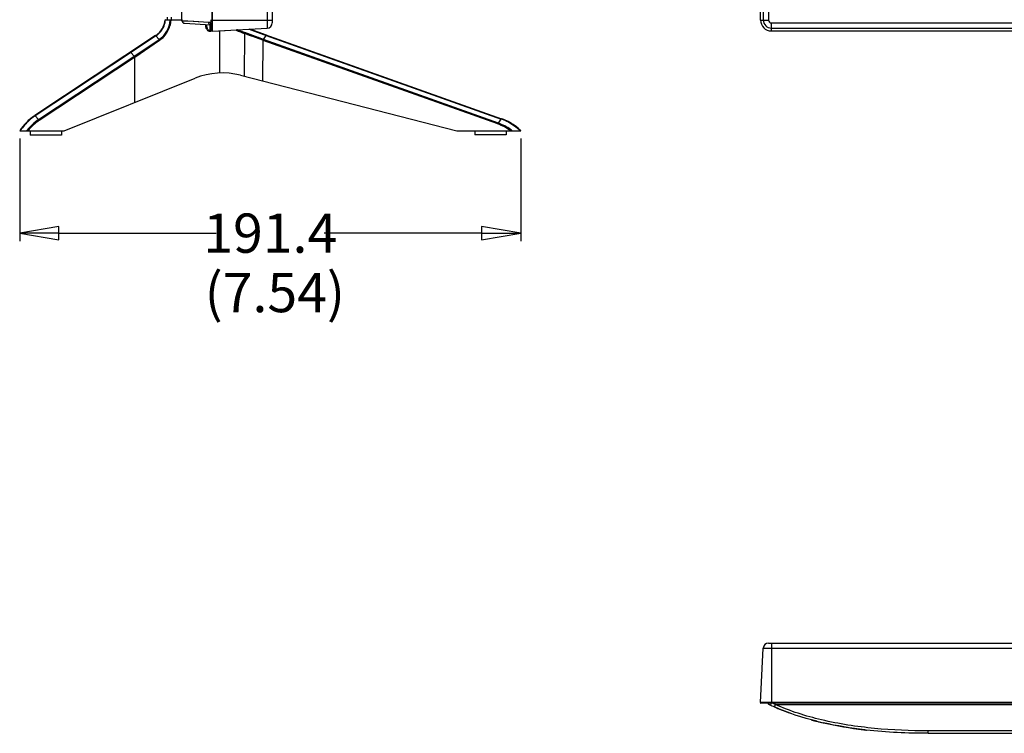
# Model space of a CAD drawing. Units: millimetres. Extents: x 2356 to 4738, y -13 to 1161.
# Drawn here: x 2356 to 2732, y 115 to 388 of the extents above; entities that cross this region are included whole.
import ezdxf

# ---------------------------------------------------------------- set-up
doc = ezdxf.new("R2010")
doc.units = ezdxf.units.MM
doc.header["$LTSCALE"] = 65.395
doc.header["$PDMODE"] = 3
doc.header["$PDSIZE"] = 0.3125
doc.layers.get('0').update_dxf_attribs({"linetype": 'CONTINUOUS'})
doc.layers.get('Defpoints').update_dxf_attribs({"linetype": 'CONTINUOUS'})
doc.layers.add('01___PRT_ALL_DTM_PLN', color=7, linetype='CONTINUOUS')
doc.layers.add('06___PRT_ALL_SURFS', color=7, linetype='CONTINUOUS')
doc.styles.get("Standard").update_dxf_attribs({"font": 'txt', "width": 0.8})
doc.dimstyles.get("Standard").update_dxf_attribs({"dimtxt": 8, "dimasz": 0.1875, "dimexe": 0.125, "dimexo": 0.0625, "dimtad": 0, "dimtih": 1, "dimtoh": 1, "dimdsep": 46, "dimtxsty": 'Standard', "dimblk": 'CLOSED', "dimblk1": 'CLOSED', "dimblk2": 'CLOSED', "dimcen": 0.09, "dimadec": 0, "dimazin": 0, "dimtp": 0.01, "dimtm": 0.01, "dimtfac": 1, "dimtofl": 0, "dimtmove": 0, "dimatfit": 3, "dimldrblk": 'CLOSED', "dimfxl": 0, "dimtolj": 1, "dimarcsym": 0})

# ---------------------------------------------------------------- blocks, each defined once
blk = doc.blocks.new('_CLOSED')
at = {"color": 0, "linetype": 'ByBlock'}
for p, q in [((0, 0), (-1, 0.167)), ((-1, 0.167), (-1, -0.167)), ((-1, -0.167), (0, 0)), ((-1, 0), (0, 0))]:
    blk.add_line(p, q, dxfattribs=at)
blk = doc.blocks.new('*D53')
at = {"layer": '01___PRT_ALL_DTM_PLN', "color": 3, "lineweight": -2}
for p, q in [((2356.39, 342.67), (2356.39, 303.57)), ((2547.76, 342.67), (2547.76, 303.57)), ((2371.39, 306.57), (2431.45, 306.57)), ((2532.76, 306.57), (2472.7, 306.57))]:
    blk.add_line(p, q, dxfattribs=at)
at = {"layer": 'Defpoints', "color": 0}
for p in [(2356.39, 345.67), (2547.76, 345.67), (2547.76, 306.57)]:
    blk.add_point(p, dxfattribs=at)
at = {"layer": '01___PRT_ALL_DTM_PLN', "color": 3, "lineweight": -2, "xscale": 15, "yscale": 15, "zscale": 15, "rotation": 180}
blk.add_blockref('_CLOSED', (2356.39, 306.57), dxfattribs=at)
at = {"layer": '01___PRT_ALL_DTM_PLN', "color": 3, "lineweight": -2, "xscale": 15, "yscale": 15, "zscale": 15}
blk.add_blockref('_CLOSED', (2547.76, 306.57), dxfattribs=at)
at = {"layer": '01___PRT_ALL_DTM_PLN', "color": 3, "insert": (2452.08, 306.57), "char_height": 15, "attachment_point": 5}
blk.add_mtext('\\A1;191.4', dxfattribs=at)

msp = doc.modelspace()

# ---------------------------------------------------------------- linework, layer by layer
at = {"color": 7, "linetype": 'Continuous'}
for p, q in [((2429.87, 383.99), (2429.87, 813.98)), ((2430.08, 383.79), (2430.08, 814.18)), ((2450.95, 813.09), (2450.95, 384.89)), ((2452.84, 811.09), (2452.84, 386.88)), ((2639.3, 387.99), (2639.3, 809.99)), ((2640.39, 809.99), (2640.39, 387.99)), ((2642.39, 809.99), (2642.39, 387.99)), ((2418.37, 387.74), (2418.37, 751.1)), ((2418.37, 387.74), (2422.96, 387.5)), ((2418.37, 387.74), (2420.61, 387.62)), ((2420.61, 387.62), (2428.49, 387.21)), ((2422.96, 387.5), (2428.49, 387.21)), ((2429.87, 387.99), (2452.84, 387.99)), ((2639.3, 387.99), (2642.39, 387.99)), ((2419.32, 386.74), (2429.35, 386.21)), ((2429.11, 383.9), (2429.11, 386.23)), ((2429.61, 383.89), (2429.61, 386.2)), ((2430.08, 383.79), (2450.95, 384.89)), ((2450.7, 382.25), (2444.29, 384.54)), ((2643.49, 383.79), (2643.49, 386.88)), ((2643.49, 386.88), (3367.29, 386.88)), ((2643.49, 384.89), (3367.29, 384.89)), ((2813.89, 383.79), (2643.49, 383.79)), ((2360.33, 345.67), (2360.33, 343.97)), ((2372.33, 343.97), (2360.33, 343.97)), ((2372.33, 345.67), (2372.33, 343.97)), ((2530.18, 345.67), (2530.18, 344.17)), ((2542.18, 344.17), (2530.18, 344.17)), ((2542.18, 345.67), (2542.18, 344.17)), ((2639.3, 127.21), (2640.39, 148.07)), ((2640.39, 148.07), (2774.28, 148.07)), ((2642.39, 149.96), (2773.64, 149.96)), ((2643.49, 149.96), (2643.49, 126.99)), ((2779.16, 127.21), (2639.3, 127.21)), ((2779.19, 126.99), (2639.5, 126.99)), ((2642.33, 126.68), (2642.29, 126.7)), ((2645.01, 126.47), (2779.26, 126.47)), ((2659.16, 120.52), (2659.45, 120.45)), ((2659.17, 120.52), (2659.46, 120.47)), ((2679.53, 116.77), (2679.79, 116.74)), ((2703.39, 115.49), (2703.39, 116.44)), ((2773.02, 116.44), (2703.39, 116.44)), ((2703.39, 115.49), (2774.43, 115.49))]:
    msp.add_line(p, q, dxfattribs=at)
msp.add_lwpolyline([(2679.53, 116.77), (2679.58, 116.76), (2679.79, 116.75)], dxfattribs=at)
for centre, radius, start, end in [((2419.37, 387.74), 1, 180, 267), ((2427.72, 388.12), 1.86, 356.2845, 360), ((2643.49, 387.99), 4.19, 180, 270), ((2643.49, 387.99), 3.1, 180, 270), ((2643.49, 387.99), 1.1, 180, 270), ((2429.37, 385.38), 1.5, 195.843, 199.48), ((2428.96, 396.44), 9.24, 267.0388, 271.1288), ((2429.87, 396.2), 10, 267, 269.9995), ((2430.07, 383.99), 0.2, 180, 273), ((2450.84, 386.88), 2, 273, 0), ((2533.69, 331.45), 20, 59.974, 70.2063), ((2533.69, 331.45), 20, 45.3178, 59.6849), ((2642.39, 147.96), 2, 90, 177), ((2639.5, 127.19), 0.2, 177, 270), ((2675.92, 195.21), 76.32, 243.8906, 244.0501), ((2676.02, 195.41), 76.54, 244.0502, 244.1841), ((2676.08, 195.56), 76.7, 244.1841, 244.325), ((2676.23, 195.85), 77.03, 244.325, 244.5922), ((2676.45, 196.32), 77.55, 244.5923, 244.9755), ((2676.87, 197.23), 78.55, 244.9764, 245.7429), ((2678.16, 192.69), 74.05, 242.5133, 243.4036), ((2679.02, 202.13), 83.9, 245.7739, 249.7164), ((2681.38, 208.34), 90.54, 249.6778, 250.2193), ((2688.85, 232.09), 115.45, 254.9193, 255.1004), ((2688.84, 232.06), 115.42, 254.9193, 255.0871), ((2689.03, 232.76), 116.14, 255.0871, 255.2474), ((2690.27, 237.57), 121.11, 255.2599, 257.1437), ((2690.71, 239.44), 123.03, 255.9665, 257.1041), ((2699.18, 287.69), 172.04, 263.1756, 263.4428), ((2699.26, 288.4), 172.76, 263.3238, 263.4979)]:
    msp.add_arc(centre, radius, start, end, dxfattribs=at)
for points, knots in [([(2429.15, 387.2), (2429.18, 387.2), (2429.33, 387.24), (2429.41, 387.39), (2429.46, 387.5)], [0, 0, 0, 0, 0.196718, 1, 1, 1, 1]), ([(2429.46, 387.5), (2429.48, 387.54), (2429.54, 387.7), (2429.56, 387.87), (2429.57, 388)], [0, 0, 0, 0, 0.22532, 1, 1, 1, 1]), ([(2428.49, 387.21), (2428.49, 386.97), (2428.64, 386.47), (2429.12, 386.23), (2429.35, 386.21)], [0, 0, 0, 0, 0.515995, 1, 1, 1, 1]), ([(2642.52, 126.59), (2642.41, 126.64), (2642.28, 126.78), (2642.23, 126.94), (2642.21, 126.98)], [0, 0, 0, 0, 0.728637, 1, 1, 1, 1]), ([(2643.18, 126.27), (2643.16, 126.28), (2643.22, 126.33), (2643.22, 126.37), (2643.23, 126.4)], [0, 0, 0, 0, 0.256687, 1, 1, 1, 1]), ([(2643.23, 126.4), (2643.25, 126.43), (2643.34, 126.63), (2643.43, 126.82), (2643.5, 126.98)], [0, 0, 0, 0, 0.187434, 1, 1, 1, 1]), ([(2644.6, 125.61), (2644.61, 125.61), (2644.62, 125.65), (2644.64, 125.68), (2644.68, 125.76), (2644.75, 125.91), (2644.87, 126.16), (2644.96, 126.36), (2645.01, 126.47)], [0, 0, 0, 0, 0.01962, 0.07593, 0.167203, 0.290488, 0.614561, 1, 1, 1, 1]), ([(2703.39, 116.44), (2696.55, 116.44), (2682.86, 116.99), (2669.28, 119.06), (2662.63, 120.63)], [0, 0, 0, 0, 0.500091, 1, 1, 1, 1])]:
    msp.add_open_spline(points, degree=3, knots=knots, dxfattribs=at)
for points in [[(2429.46, 387.5), (2429.51, 387.39), (2429.59, 387.29), (2429.68, 387.21)], [(2429.15, 387.2), (2429.15, 386.87), (2429.33, 386.5), (2429.61, 386.33)], [(2429.61, 386.33), (2429.69, 386.28), (2429.78, 386.25), (2429.86, 386.23)], [(2429.68, 387.21), (2429.73, 387.15), (2429.79, 387.11), (2429.86, 387.06)], [(2660.88, 120.08), (2655.32, 121.47), (2649.82, 123.26), (2644.6, 125.61)], [(2662.63, 120.63), (2656.61, 122.05), (2650.65, 123.93), (2645.01, 126.47)], [(2679.18, 116.81), (2673.83, 117.44), (2668.5, 118.31), (2663.25, 119.51)], [(2663.32, 119.5), (2668.4, 118.33), (2673.56, 117.48), (2678.73, 116.86)], [(2703.39, 115.49), (2695.48, 115.49), (2687.56, 115.86), (2679.7, 116.75)]]:
    msp.add_open_spline(points, degree=3, dxfattribs=at)
at = {"layer": '06___PRT_ALL_SURFS', "color": 7, "linetype": 'Continuous'}
for p, q in [((2411.9, 388.03), (2418.37, 388.03)), ((2413.86, 387.93), (2412.05, 388.02)), ((2412.9, 388.03), (2412.9, 389.03)), ((2413.86, 387.93), (2413.87, 388.03)), ((2414.23, 387.9), (2414.24, 388.03)), ((2414.4, 388.03), (2414.4, 389.03)), ((2418.37, 388.03), (2418.62, 388.03)), ((2427.53, 385.39), (2427.53, 386.29)), ((2427.87, 385.38), (2427.87, 386.29)), ((2432.83, 383.77), (2429.42, 383.59)), ((2429.9, 383.9), (2429.45, 383.88)), ((2439.07, 384.1), (2432.83, 383.77)), ((2432.85, 367.75), (2432.83, 383.77)), ((2443.89, 384.52), (2444, 384.48)), ((2444, 384.48), (2450.54, 382.14)), ((2444.29, 384.54), (2540.41, 350.29)), ((2408.32, 382.03), (2362.14, 351.47)), ((2407.3, 381.17), (2398.71, 375.48)), ((2400.16, 374.17), (2409.6, 380.57)), ((2400.4, 373.86), (2409.82, 380.28)), ((2407.89, 381.57), (2407.3, 381.17)), ((2408.44, 381.93), (2407.89, 381.57)), ((2409.6, 380.57), (2408.44, 381.93)), ((2442.26, 382.84), (2442.12, 366.53)), ((2449.28, 380.26), (2442.26, 382.84)), ((2449.45, 380.6), (2442.41, 383.17)), ((2444.17, 382.14), (2443.21, 382.49)), ((2449.21, 364.71), (2449.35, 380.23)), ((2449.35, 380.23), (2449.28, 380.26)), ((2539.05, 348.27), (2449.35, 380.23)), ((2449.45, 380.6), (2450.54, 382.14)), ((2539.21, 348.61), (2449.45, 380.6)), ((2450.54, 382.14), (2540.25, 350.17)), ((2398.71, 375.48), (2362.3, 351.38)), ((2363.63, 349.99), (2400.04, 374.09)), ((2363.87, 349.68), (2400.28, 373.78)), ((2400.16, 374.17), (2398.78, 375.53)), ((2400.28, 373.78), (2400.3, 356.48)), ((2373.37, 345.67), (2423.36, 365.75)), ((2440.76, 366.88), (2523.37, 345.67)), ((2363.63, 349.99), (2362.26, 351.35)), ((2539.21, 348.61), (2540.31, 350.15)), ((2356.39, 345.67), (2373.37, 345.67)), ((2523.37, 345.67), (2547.76, 345.67))]:
    msp.add_line(p, q, dxfattribs=at)
for points in [[(2446.7, 381.6), (2444.94, 382.25), (2444.08, 382.56), (2443.24, 382.87), (2442.41, 383.17)], [(2449.28, 380.26), (2447.18, 381.03), (2446.16, 381.41), (2444.17, 382.14)], [(2449.45, 380.6), (2447.6, 381.27), (2446.7, 381.6)]]:
    msp.add_lwpolyline(points, dxfattribs=at)
for centre, radius, start, end in [((2403.93, 388.72), 8, 303.5, 355), ((2403.96, 388.72), 8.13, 348.0147, 355.0218), ((2413.55, 381.46), 6.48, 86.2943, 87.2679), ((2413.27, 377.02), 10.92, 84.9272, 86.3006), ((2403.93, 388.72), 8.15, 311.3246, 348.0482), ((2429.37, 385.38), 1.5, 180, 273), ((2429.34, 385.39), 1.8, 221.8713, 237.0499), ((2466.59, 449.34), 70.81, 247.1312, 249.9052), ((2466.49, 448.81), 69.92, 247.2996, 249.8537), ((2403.94, 388.71), 8.14, 303.7989, 311.3038), ((2428.64, 330.92), 51.78, 123.3667, 123.5227), ((2428.31, 331.76), 50.51, 123.5474, 123.7089), ((2433.79, 339.76), 28, 75.596, 111.8858), ((2373.18, 334.79), 20, 123.6427, 147.0644), ((2373.28, 334.74), 19.93, 127.7441, 142.6718), ((2373.65, 334.85), 18.15, 123.4728, 142.3888), ((2373.21, 334.82), 19.83, 125.5277, 127.7128), ((2373.27, 334.73), 19.93, 123.5299, 125.525), ((2535.33, 336.36), 14.66, 70.1242, 70.382), ((2533.67, 331.53), 19.77, 70.0545, 70.3577), ((2533.69, 331.45), 20, 45.3178, 70.3862), ((2533.64, 331.46), 19.85, 65.7546, 70.053), ((2373.23, 334.8), 19.86, 142.7045, 146.8166), ((2373.73, 334.86), 17.8, 123.6122, 142.6171), ((2533.03, 331.5), 17.81, 52.6743, 70.241), ((2533.1, 331.44), 18.23, 53.8643, 70.3866), ((2533.59, 331.38), 19.94, 49.9397, 65.7167), ((2533.13, 331.5), 18.16, 51.2817, 53.8314), ((2533.63, 331.45), 19.85, 45.7135, 49.9013), ((2373.63, 334.86), 18.13, 142.3877, 143.4283)]:
    msp.add_arc(centre, radius, start, end, dxfattribs=at)
for points, knots in [([(2409.6, 380.57), (2410.8, 381.39), (2412.85, 383.6), (2413.74, 386.48), (2413.86, 387.93)], [0, 0, 0, 0, 0.499068, 1, 1, 1, 1]), ([(2409.82, 380.28), (2411.06, 381.12), (2413.18, 383.42), (2414.1, 386.4), (2414.23, 387.9)], [0, 0, 0, 0, 0.499102, 1, 1, 1, 1]), ([(2427.87, 385.38), (2427.87, 385.39), (2427.82, 385.38), (2427.76, 385.39), (2427.65, 385.39), (2427.58, 385.39), (2427.53, 385.39)], [0, 0, 0, 0, 0.079831, 0.301587, 0.628144, 1, 1, 1, 1]), ([(2429.45, 383.88), (2429.43, 383.88), (2429.43, 383.81), (2429.42, 383.77), (2429.42, 383.74)], [0, 0, 0, 0, 0.292384, 1, 1, 1, 1]), ([(2408.34, 382.05), (2408.33, 382.04), (2408.39, 381.99), (2408.42, 381.96), (2408.44, 381.93)], [0, 0, 0, 0, 0.253762, 1, 1, 1, 1]), ([(2409.82, 380.28), (2409.8, 380.31), (2409.73, 380.41), (2409.65, 380.51), (2409.6, 380.57)], [0, 0, 0, 0, 0.273294, 1, 1, 1, 1]), ([(2442.41, 383.17), (2442.4, 383.15), (2442.34, 383.04), (2442.3, 382.93), (2442.26, 382.84)], [0, 0, 0, 0, 0.217475, 1, 1, 1, 1]), ([(2449.45, 380.6), (2449.43, 380.57), (2449.36, 380.47), (2449.31, 380.35), (2449.28, 380.26)], [0, 0, 0, 0, 0.221126, 1, 1, 1, 1]), ([(2449.51, 380.57), (2449.5, 380.55), (2449.43, 380.44), (2449.38, 380.33), (2449.35, 380.23)], [0, 0, 0, 0, 0.221044, 1, 1, 1, 1]), ([(2450.54, 382.14), (2450.56, 382.16), (2450.6, 382.21), (2450.66, 382.27), (2450.7, 382.25)], [0, 0, 0, 0, 0.359813, 1, 1, 1, 1]), ([(2398.62, 375.62), (2398.64, 375.63), (2398.71, 375.6), (2398.75, 375.56), (2398.78, 375.53)], [0, 0, 0, 0, 0.3334, 1, 1, 1, 1]), ([(2400.28, 373.78), (2400.26, 373.81), (2400.19, 373.92), (2400.11, 374.02), (2400.04, 374.09)], [0, 0, 0, 0, 0.268647, 1, 1, 1, 1]), ([(2400.4, 373.86), (2400.38, 373.89), (2400.31, 374), (2400.23, 374.1), (2400.16, 374.17)], [0, 0, 0, 0, 0.26855, 1, 1, 1, 1]), ([(2362.13, 351.47), (2362.12, 351.46), (2362.2, 351.4), (2362.23, 351.38), (2362.26, 351.35)], [0, 0, 0, 0, 0.246938, 1, 1, 1, 1]), ([(2363.87, 349.68), (2363.85, 349.71), (2363.78, 349.82), (2363.7, 349.93), (2363.63, 349.99)], [0, 0, 0, 0, 0.268642, 1, 1, 1, 1]), ([(2540.25, 350.17), (2540.26, 350.19), (2540.3, 350.24), (2540.37, 350.3), (2540.41, 350.29)], [0, 0, 0, 0, 0.359777, 1, 1, 1, 1]), ([(2540.31, 350.15), (2540.32, 350.16), (2540.35, 350.2), (2540.39, 350.25), (2540.42, 350.26)], [0, 0, 0, 0, 0.31493, 1, 1, 1, 1]), ([(2540.42, 350.26), (2540.43, 350.26), (2540.45, 350.27), (2540.46, 350.27), (2540.47, 350.26)], [0, 0, 0, 0, 0.540716, 1, 1, 1, 1]), ([(2539.21, 348.61), (2539.2, 348.58), (2539.13, 348.48), (2539.08, 348.36), (2539.05, 348.27)], [0, 0, 0, 0, 0.221055, 1, 1, 1, 1])]:
    msp.add_open_spline(points, degree=3, knots=knots, dxfattribs=at)
for points in [[(2427.99, 384.18), (2427.71, 384.5), (2427.53, 384.96), (2427.53, 385.39)], [(2429.42, 383.59), (2429.05, 383.57), (2428.66, 383.68), (2428.36, 383.88)], [(2429.42, 383.74), (2429.42, 383.69), (2429.42, 383.64), (2429.42, 383.59)], [(2432.83, 383.94), (2432.83, 383.89), (2432.83, 383.83), (2432.83, 383.77)], [(2439.45, 384.29), (2439.32, 384.23), (2439.2, 384.16), (2439.07, 384.1)], [(2439.08, 384.27), (2439.07, 384.21), (2439.07, 384.15), (2439.07, 384.1)]]:
    msp.add_open_spline(points, degree=3, dxfattribs=at)

# ---------------------------------------------------------------- texts
at = {"layer": '01___PRT_ALL_DTM_PLN', "color": 3, "insert": (2453.83, 283.87), "char_height": 15, "attachment_point": 5}
msp.add_mtext('\\A1;{\\C4;(7.54)}', dxfattribs=at)

# ---------------------------------------------------------------- dimensions: what is measured, and where the dimension line sits
at = {"layer": '01___PRT_ALL_DTM_PLN'}
dim = msp.add_linear_dim(base=(2547.76, 306.57), p1=(2356.39, 345.67), p2=(2547.76, 345.67), dimstyle='Standard', override={"dimtxt": 15, "dimasz": 15, "dimexe": 3, "dimexo": 3, "dimtih": 0, "dimtoh": 0, "dimdec": 1, "dimzin": 0, "dimcen": 10.701, "dimclrd": 3, "dimclre": 3, "dimclrt": 3, "dimtp": 0, "dimtm": 0, "dimtdec": 1, "dimtzin": 0}, dxfattribs=at)
dim.commit()
dim.dimension.update_dxf_attribs({"geometry": '*D53', "text_midpoint": (2452.08, 306.57)})

doc.saveas('drawing.dxf')
